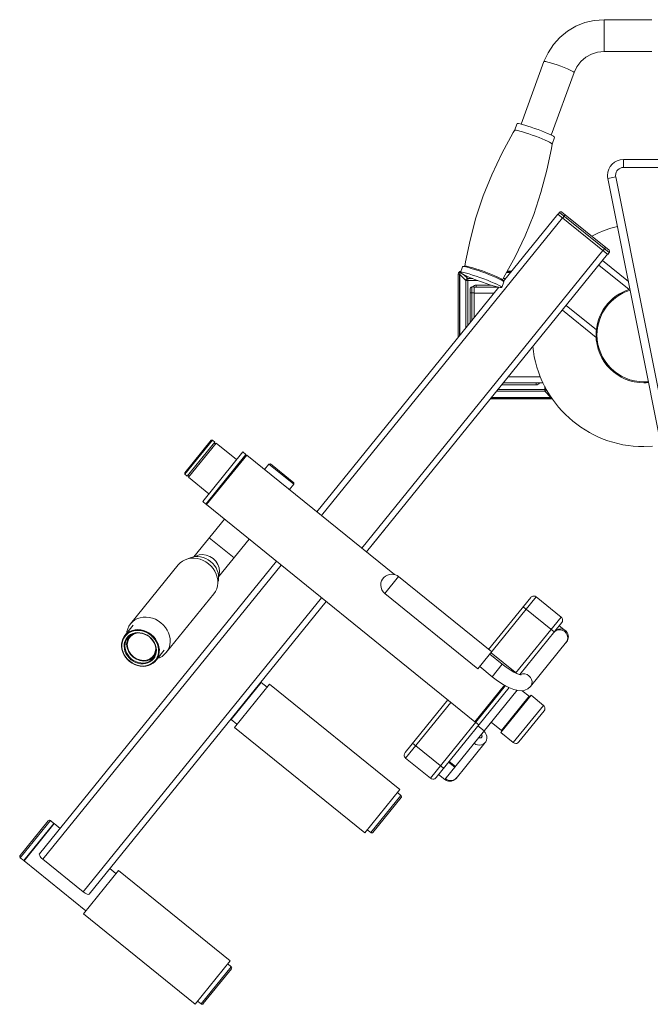
# Model space of a CAD drawing. Units: inches. Extents: x 4780 to 6263, y 2191 to 6767.
# Drawn here: x 4871 to 4919, y 2846 to 2921 of the extents above; entities that cross this region are included whole.
import ezdxf

# ---------------------------------------------------------------- set-up
doc = ezdxf.new("R2010")
doc.units = ezdxf.units.IN
doc.header["$MEASUREMENT"] = 0
doc.linetypes.add('PEN_TYPE_1', pattern=[0])
doc.layers.add('a_MUEBLE', color=3, linetype='Continuous', lineweight=5)

# ---------------------------------------------------------------- blocks, each defined once
blk = doc.blocks.new('ca_gimnas74')
at = {"layer": 'a_MUEBLE', "linetype": 'PEN_TYPE_1'}
for points in [[(39.64125, 60.12775), (39.94575, 60.79675), (40.34775, 61.412), (40.83925, 61.95875), (41.40875, 62.425), (42.0435, 62.7995), (42.72725, 63.073), (43.445, 63.23975), (44.18075, 63.296)], [(44.18075, 60.8855), (44.18075, 63.296)], [(47.80375, 63.296), (44.18075, 63.296)], [(41.91025, 59.29925), (42.12325, 59.7395), (42.42275, 60.127), (42.7955, 60.44675), (43.2235, 60.6845), (43.69225, 60.831), (44.18075, 60.8805)], [(47.80375, 60.8805), (44.18075, 60.8805)], [(39.64125, 60.12775), (37.911, 55.39225)], [(39.64125, 60.12775), (39.67375, 60.1385), (39.77, 60.127), (39.926, 60.091), (40.13125, 60.03425), (40.37375, 59.95775), (40.639, 59.8675), (40.91225, 59.769), (41.17775, 59.6665), (41.42025, 59.56625), (41.62525, 59.475), (41.77975, 59.39775), (41.8775, 59.33925), (41.91025, 59.30175)], [(41.91025, 59.29925), (40.18, 54.563)], [(37.41625, 54.92025), (37.60175, 55.4265)], [(37.60175, 55.4265), (37.63425, 55.4395), (37.7125, 55.43375), (37.83625, 55.41), (38.00075, 55.3695), (38.19925, 55.314), (38.42525, 55.244), (38.67275, 55.162), (38.93175, 55.0715), (39.19375, 54.9765), (39.44925, 54.87875), (39.69, 54.782), (39.90825, 54.689), (40.097, 54.6045), (40.24825, 54.5295), (40.35725, 54.46775), (40.42075, 54.4205), (40.43725, 54.3905)], [(35.04325, 49.9545), (35.68625, 51.564), (36.44625, 53.1705), (37.32025, 54.7575), (37.41625, 54.9185)], [(37.44875, 54.93), (37.41625, 54.92025)], [(37.44875, 54.93), (37.527, 54.925), (37.65075, 54.9015), (37.815, 54.861), (38.01375, 54.80475), (38.24, 54.73475), (38.4875, 54.65325), (38.746, 54.56375), (39.00825, 54.46775), (39.26375, 54.37), (39.5045, 54.2725), (39.72275, 54.1805), (39.90975, 54.095), (40.06275, 54.02025), (40.17175, 53.9585), (40.23525, 53.912), (40.2515, 53.8835)], [(40.2515, 53.882), (40.19775, 53.55225), (39.861, 51.8955), (39.41325, 50.209), (38.8665, 48.558)], [(40.25325, 53.8835), (40.43725, 54.3905)], [(44.46875, 51.27275), (44.45175, 51.3905), (44.44575, 51.5095), (44.4705, 51.75275), (44.54075, 51.9795), (44.652, 52.1845), (44.7995, 52.36325), (44.97825, 52.511), (45.1835, 52.62225), (45.41025, 52.69275), (45.65375, 52.71725)], [(45.65375, 52.1135), (45.65375, 52.71725)], [(45.65375, 52.71725), (76.52275, 52.71725)], [(45.06125, 51.3915), (45.0525, 51.45025), (45.05, 51.5095), (45.062, 51.63125), (45.09725, 51.74475), (45.153, 51.84725), (45.22675, 51.9365), (45.316, 52.01025), (45.4185, 52.066), (45.532, 52.10125), (45.65375, 52.1135)], [(45.65375, 52.1135), (76.52275, 52.1135)], [(44.46875, 51.27275), (45.06125, 51.3915)], [(48.816, 29.5345), (44.46875, 51.27275)], [(49.4085, 29.65325), (45.06125, 51.3915)], [(33.66, 44.6435), (33.71175, 44.95925), (34.04725, 46.617), (34.49625, 48.30325), (35.04325, 49.9545)], [(38.8665, 48.558), (38.2235, 46.94825), (37.4635, 45.34175), (36.5895, 43.755), (36.5, 43.606)], [(36.58125, 43.497), (40.69925, 48.5815)], [(40.69925, 48.5815), (44.46225, 45.534)], [(40.82275, 48.71425), (40.709, 48.57425)], [(40.82275, 48.71425), (40.8645, 48.74775), (40.91575, 48.75975), (40.957, 48.75275), (40.99225, 48.732)], [(44.57625, 45.6745), (40.82275, 48.71425)], [(40.99225, 48.732), (44.55825, 45.84475)], [(41.251, 48.52375), (41.0605, 48.2885)], [(22.81175, 25.77075), (41.05225, 48.296)], [(43.25275, 46.90925), (43.72025, 47.13775), (44.2005, 47.33675), (44.69175, 47.506), (45.193, 47.645)], [(25.86025, 23.3025), (44.10075, 45.82675)], [(44.454, 45.54125), (26.21275, 23.016)], [(44.301, 46.053), (44.11075, 45.81875)], [(44.57625, 45.6745), (44.46225, 45.534)], [(44.55825, 45.84475), (44.592, 45.8025), (44.60375, 45.75025), (44.597, 45.71), (44.57775, 45.6745)], [(44.57625, 45.6745), (44.57775, 45.6745)], [(43.78825, 44.71925), (46.07025, 42.871)], [(44.07325, 45.0715), (46.02475, 43.49125)], [(33.16025, 44.04625), (33.17575, 44.127), (33.21825, 44.19425), (33.28225, 44.2415), (33.362, 44.26275)], [(33.16025, 44.04625), (33.16025, 39.271)], [(33.16025, 44.04625), (33.24475, 44.04625)], [(33.24475, 44.04625), (33.26825, 44.12225), (33.331, 44.17075)], [(33.24475, 44.04625), (33.24475, 39.375)], [(33.26925, 44.013), (33.27575, 44.05925), (33.29525, 44.09825), (33.32625, 44.1285), (33.34875, 44.13975)], [(33.26925, 39.405), (33.26925, 44.013)], [(33.72825, 43.55475), (33.26925, 44.013)], [(33.32925, 44.17325), (33.484, 44.59725)], [(33.32925, 44.17325), (33.36525, 44.187), (33.4515, 44.1805), (33.58825, 44.15525), (33.76875, 44.1105), (33.987, 44.0485), (34.236, 43.9715), (34.50775, 43.882), (34.79275, 43.7825), (35.079, 43.6775), (35.36075, 43.57), (35.626, 43.4635), (35.86675, 43.36175), (36.0735, 43.26825), (36.2395, 43.186), (36.36175, 43.11775), (36.43175, 43.0665), (36.4495, 43.033)], [(36.4495, 43.033), (36.41375, 43.02), (36.3275, 43.02575), (36.19075, 43.05175), (36.01, 43.09575), (35.792, 43.1575), (35.54275, 43.235), (35.27125, 43.3245), (34.98625, 43.4235), (34.69975, 43.5285), (34.41825, 43.636), (34.153, 43.74275), (33.912, 43.8445), (33.70525, 43.93875), (33.53925, 44.02025), (33.41875, 44.0885), (33.3475, 44.13975), (33.32925, 44.17325)], [(33.50525, 44.6095), (33.484, 44.59725)], [(33.50525, 44.6095), (33.676, 44.641)], [(33.50525, 44.6095), (33.52, 44.611), (33.60775, 44.6045), (33.74275, 44.57925), (33.9235, 44.5345), (34.1415, 44.4725), (34.3905, 44.3955), (34.6625, 44.30575), (34.94725, 44.2075), (35.23525, 44.1015), (35.51525, 43.994), (35.78225, 43.8875), (36.0215, 43.78575), (36.22825, 43.69225), (36.39425, 43.61), (36.51625, 43.54175), (36.58625, 43.4905), (36.596, 43.47975)], [(33.86975, 43.69625), (33.55075, 44.01525)], [(33.676, 44.641), (33.689, 44.64275), (33.76875, 44.637), (33.8925, 44.6135), (34.05675, 44.5735), (34.2555, 44.5165), (34.48175, 44.4465), (34.7275, 44.36525), (34.98625, 44.27575), (35.24825, 44.17975), (35.50375, 44.082), (35.74475, 43.98525), (35.9645, 43.8925), (36.15175, 43.807), (36.303, 43.733), (36.41375, 43.671), (36.47725, 43.624), (36.48525, 43.615)], [(36.80925, 44.15525), (37.11525, 44.15525)], [(37.13475, 44.179), (36.82375, 44.179)], [(37.203, 44.2635), (36.86925, 44.2635)], [(33.72825, 43.55475), (33.73125, 43.57425), (33.73775, 43.5955), (33.74775, 43.615), (33.76075, 43.63275), (33.77375, 43.649), (33.79175, 43.66375), (33.8095, 43.675), (33.829, 43.685), (33.8485, 43.6915), (33.86975, 43.69625)], [(33.72825, 43.55475), (33.72825, 39.97225)], [(33.72825, 43.55475), (34.63325, 43.55475)], [(33.86975, 43.69625), (33.86975, 40.14725)], [(34.27025, 43.69625), (33.86975, 43.69625)], [(36.4495, 43.033), (36.60425, 43.457)], [(36.596, 43.47975), (36.48525, 43.615)], [(36.6285, 43.55475), (36.53575, 43.55475)], [(36.7425, 43.69625), (36.55375, 43.69625)], [(36.60425, 43.457), (36.596, 43.47975)], [(22.45875, 26.05625), (36.21675, 43.047)], [(34.065, 42.9475), (34.07475, 42.9945), (34.101, 43.03275), (34.14, 43.05875), (34.18725, 43.068)], [(34.065, 42.9475), (34.065, 40.38975)], [(34.065, 42.61475), (34.36775, 42.61475)], [(34.18725, 43.068), (34.18725, 40.53875)], [(34.18725, 43.068), (34.36775, 43.068)], [(34.26525, 43.069), (34.31375, 43.12675), (34.3745, 43.17), (34.444, 43.197), (34.51925, 43.2065)], [(34.36775, 43.068), (34.36775, 40.7625)], [(34.36775, 43.05575), (36.17275, 43.05575)], [(34.36775, 42.6035), (35.85875, 42.6035)], [(34.51925, 43.2065), (34.51925, 43.05575)], [(35.634, 43.2065), (34.51925, 43.2065)], [(47.55625, 35.8275), (47.378, 35.814), (47.19975, 35.80975), (46.8295, 35.8285), (46.46975, 35.8835), (46.12275, 35.97275), (45.78975, 36.09475), (45.47325, 36.24725), (45.1745, 36.429), (44.8955, 36.6375), (44.63825, 36.8715), (44.40425, 37.12875), (44.19575, 37.40775), (44.01425, 37.7065), (43.86175, 38.023), (43.73975, 38.356), (43.6505, 38.703), (43.5955, 39.0625), (43.57675, 39.43275), (43.589, 39.72925), (43.6245, 40.0205), (43.683, 40.30475), (43.7635, 40.5815), (43.865, 40.8495), (43.98675, 41.1075), (44.12825, 41.3545), (44.28825, 41.5895), (44.46625, 41.811), (44.66125, 42.01825), (44.8725, 42.21025), (45.099, 42.3855), (45.34025, 42.543), (45.5955, 42.68175), (45.8635, 42.80075), (46.1435, 42.89875)], [(47.54325, 35.8985), (47.3715, 35.88625), (47.19975, 35.882), (46.83675, 35.9005), (46.48425, 35.95425), (46.14375, 36.04175), (45.8175, 36.16125), (45.507, 36.311), (45.21425, 36.48875), (44.94075, 36.69325), (44.6885, 36.9225), (44.45925, 37.17475), (44.255, 37.44825), (44.077, 37.74075), (43.9275, 38.05125), (43.808, 38.3775), (43.7205, 38.7175), (43.66675, 39.07), (43.64825, 39.43275), (43.66025, 39.723), (43.695, 40.00775), (43.75225, 40.28625), (43.831, 40.557), (43.93025, 40.81925), (44.0495, 41.07175), (44.18775, 41.3135), (44.34425, 41.5435), (44.51825, 41.7605), (44.709, 41.9635), (44.9155, 42.1515), (45.137, 42.32325), (45.373, 42.47775), (45.62225, 42.614), (45.88425, 42.73075), (46.15825, 42.827)], [(41.03275, 41.3185), (43.5865, 39.2505)], [(41.31925, 41.67075), (43.6045, 39.821)], [(47.85525, 31.0045), (47.19975, 30.979), (46.7955, 30.98875), (46.39575, 31.017), (46.001, 31.06375), (45.61175, 31.1285), (45.22825, 31.21075), (44.8515, 31.31025), (44.48125, 31.42625), (44.1185, 31.559), (43.7635, 31.70725), (43.41675, 31.87125), (43.07875, 32.0505), (42.74975, 32.24425), (42.43025, 32.45225), (42.121, 32.674), (41.82225, 32.9095), (41.53425, 33.158), (41.25775, 33.419), (40.99325, 33.69225), (40.741, 33.97725), (40.5015, 34.27375), (40.27525, 34.58125), (40.0625, 34.89925), (39.86425, 35.2275), (39.68025, 35.5655), (39.5115, 35.91275), (39.35825, 36.269), (39.221, 36.63375), (39.10025, 37.0065), (38.99625, 37.38725), (38.9095, 37.775), (38.84075, 38.16975), (38.79, 38.571)], [(36.57325, 35.80975), (39.57125, 35.80975)], [(36.93925, 36.263), (39.38575, 36.263)], [(39.04725, 35.65925), (39.04725, 35.80975)], [(39.30925, 35.80975), (39.26075, 35.74675), (39.19825, 35.6995), (39.12575, 35.6695), (39.04725, 35.65925)], [(39.6965, 35.16925), (36.05575, 35.16925)], [(36.1695, 35.31175), (39.83825, 35.31175)], [(36.45125, 35.65925), (39.04725, 35.65925)], [(39.6965, 35.555), (39.6965, 35.16925)], [(39.83825, 35.31175), (39.83475, 35.2915), (39.82825, 35.27025), (39.81875, 35.2515), (39.80575, 35.23275), (39.791, 35.2165), (39.77475, 35.20175), (39.75675, 35.1905), (39.7375, 35.1805), (39.71775, 35.1735), (39.6965, 35.16925)], [(40.1555, 34.71025), (39.6965, 35.16925)], [(40.18825, 34.602), (35.595, 34.602)], [(40.18825, 34.68675), (35.66325, 34.68675)], [(35.68275, 34.71025), (40.1555, 34.71025)], [(40.19125, 34.71675), (40.1555, 34.71025)], [(40.20775, 34.68825), (40.198, 34.68725), (40.18825, 34.68675)], [(40.18825, 34.602), (40.18825, 34.68675)], [(40.25475, 34.6125), (40.222, 34.605), (40.18825, 34.602)], [(14.4695, 31.4585), (12.474, 28.99325)], [(14.57525, 31.46975), (12.48475, 28.8885)], [(14.75175, 31.3265), (12.66125, 28.745)], [(14.4695, 31.4585), (14.57525, 31.46975)], [(14.57525, 31.46975), (14.75175, 31.3265)], [(14.8545, 31.24275), (12.76475, 28.66125)], [(13.829, 26.8285), (16.86925, 30.58275)], [(14.69825, 31.2605), (14.8015, 31.17675)], [(14.8545, 31.24275), (16.39425, 29.996)], [(17.10375, 30.39225), (16.86925, 30.58275)], [(14.0635, 26.63825), (17.10375, 30.39225)], [(14.122, 26.59175), (17.16225, 30.345)], [(17.16225, 30.345), (17.05675, 30.3345)], [(28.33175, 21.3005), (17.1625, 30.345)], [(18.8445, 29.664), (18.51175, 29.253)], [(18.9495, 29.6745), (18.8445, 29.664)], [(20.72125, 28.14375), (18.8445, 29.664)], [(20.7105, 28.24875), (18.9495, 29.6745)], [(12.474, 28.99325), (12.48475, 28.8885)], [(12.48475, 28.8885), (12.66125, 28.745)], [(12.715, 28.811), (12.81825, 28.72725)], [(12.76475, 28.66125), (14.30425, 27.4155)], [(20.72125, 28.14375), (20.38825, 27.73275)], [(20.7105, 28.24875), (20.72125, 28.14375)], [(14.0635, 26.63825), (13.829, 26.8285)], [(14.122, 26.59175), (14.11075, 26.69675)], [(34.41825, 10.1555), (14.122, 26.59175)], [(15.47125, 25.498), (13.156, 22.639)], [(27.63125, 24.7485), (26.67975, 23.5735)], [(27.65875, 24.8015), (27.63125, 24.7485)], [(27.65225, 24.79325), (27.63125, 24.7485)], [(16.20875, 22.57075), (14.33125, 24.09025)], [(17.34875, 23.97875), (15.03275, 21.119)], [(26.67975, 23.5735), (26.64875, 23.554)], [(26.78625, 23.70525), (26.7555, 23.6865)], [(26.8075, 23.75), (26.78625, 23.70525)], [(11.98675, 22.0345), (12.13475, 22.19), (12.30725, 22.3195), (12.501, 22.421), (12.7125, 22.49275), (12.9355, 22.5325), (13.1675, 22.54075), (13.40275, 22.5155), (13.63525, 22.4585), (13.86325, 22.3705), (14.07975, 22.25425), (14.2815, 22.11025)], [(12.76875, 22.50325), (12.88025, 22.562), (13.06325, 22.62375), (13.25775, 22.65875), (13.45875, 22.66525), (13.663, 22.64325), (13.8665, 22.5945), (14.06425, 22.518), (14.253, 22.41625), (14.428, 22.291)], [(13.24075, 22.6555), (13.309, 22.7035), (13.55475, 22.792), (13.82425, 22.8175), (14.1, 22.77825), (14.36775, 22.67575), (14.612, 22.518)], [(14.612, 22.518), (14.817, 22.312), (14.9725, 22.072), (15.0685, 21.81), (15.10025, 21.5415), (15.06425, 21.2825), (15.03175, 21.20525)], [(19.41825, 22.30225), (1.4885, 0.1595)], [(19.7715, 22.0165), (1.74325, -0.2475)], [(8.3765, 17.5765), (11.98675, 22.0345)], [(14.2815, 22.11025), (14.46375, 21.9435), (14.62325, 21.7555), (14.75675, 21.551), (14.861, 21.3345), (14.93425, 21.11), (14.97475, 20.8815), (14.98225, 20.65425), (14.95625, 20.43375), (14.89675, 20.223), (14.80575, 20.027), (14.68525, 19.8495)], [(14.428, 22.291), (14.58675, 22.146), (14.72575, 21.9825), (14.8415, 21.805), (14.93175, 21.61625), (14.99525, 21.421), (15.031, 21.22225), (15.03675, 21.0255), (15.014, 20.8335), (14.9805, 20.712)], [(27.60525, 19.8535), (27.475, 19.98525), (27.3785, 20.14075), (27.31825, 20.31375), (27.2975, 20.498), (27.3145, 20.6655), (27.36275, 20.8215), (27.43925, 20.9625), (27.54075, 21.08525), (27.6635, 21.1865), (27.8045, 21.263), (27.96025, 21.31125), (28.1275, 21.328), (28.26875, 21.316), (28.405, 21.28075), (28.533, 21.22275), (28.65, 21.1435)], [(27.60525, 19.8535), (28.65, 21.1435)], [(28.65, 21.1435), (35.68925, 15.4435)], [(22.82, 19.5475), (4.79175, -2.715)], [(11.07425, 15.3915), (14.68525, 19.8495)], [(27.60525, 19.8535), (34.6445, 14.15275)], [(34.6445, 14.15275), (39.06025, 19.606)], [(38.63525, 19.5615), (35.455, 15.633)], [(38.63525, 19.5615), (38.68325, 19.60875), (38.73975, 19.64375), (38.80275, 19.6655), (38.86975, 19.673), (38.971, 19.65575), (39.06025, 19.606)], [(39.06025, 19.606), (40.93675, 18.086)], [(23.17325, 19.262), (5.24275, -2.881)], [(38.06575, 18.8575), (40.411, 16.95725)], [(8.3765, 17.5765), (8.52475, 17.731), (8.69725, 17.86125), (8.89075, 17.963), (9.1025, 18.03475), (9.3255, 18.0745), (9.55675, 18.08275), (9.79175, 18.0575), (10.02525, 18.0005), (10.25325, 17.9125), (10.46975, 17.79625), (10.6715, 17.65225)], [(37.49775, 13.838), (40.93675, 18.086)], [(40.93675, 18.086), (40.9845, 18.0375), (41.01975, 17.98075), (41.04175, 17.91775), (41.04925, 17.85075), (41.03175, 17.75025), (40.98225, 17.661)], [(7.95025, 16.691), (8.57675, 17.46425)], [(8.09025, 16.86275), (8.10475, 16.99225), (8.16425, 17.203), (8.25525, 17.399), (8.3765, 17.5765)], [(10.6715, 17.65225), (10.85375, 17.4855), (11.01325, 17.2975), (11.14675, 17.093), (11.251, 16.8765), (11.32425, 16.652), (11.36475, 16.4235), (11.37225, 16.19625), (11.34625, 15.975), (11.28675, 15.765), (11.19575, 15.569), (11.07425, 15.3915)], [(40.98225, 17.661), (37.802, 13.73375)], [(40.411, 16.95725), (40.50775, 17.052), (40.62125, 17.12225), (40.74725, 17.166), (40.8815, 17.181), (41.00325, 17.16875), (41.1165, 17.1335), (41.21925, 17.07775), (41.3085, 17.00425), (41.38225, 16.91475), (41.438, 16.81225), (41.473, 16.69875), (41.48525, 16.577), (41.4765, 16.4745), (41.45025, 16.3755), (41.40775, 16.28225), (41.35025, 16.197)], [(41.26075, 17.046), (40.792, 17.42675)], [(8.30075, 14.725), (8.13575, 14.878), (7.99175, 15.0495), (7.87375, 15.2375), (7.7825, 15.43625), (7.7225, 15.642), (7.693, 15.8495), (7.69625, 16.0555), (7.73025, 16.25325), (7.79725, 16.4405), (7.89225, 16.612), (7.95025, 16.691)], [(8.3115, 14.738), (8.152, 14.886), (8.01275, 15.053), (7.898, 15.2345), (7.81025, 15.42725), (7.7515, 15.6265), (7.72375, 15.8275), (7.72625, 16.02625), (7.7605, 16.21825), (7.824, 16.39975), (7.916, 16.56575), (8.03575, 16.71225), (8.178, 16.8375), (8.34225, 16.937), (8.523, 17.01), (8.71675, 17.054), (8.92025, 17.06875), (9.12675, 17.0525), (9.33375, 17.007), (9.53475, 16.93275), (9.72675, 16.831), (9.90475, 16.70575)], [(8.4075, 14.856), (8.25925, 14.9935), (8.1325, 15.149), (8.02975, 15.31825), (7.95325, 15.49725), (7.90625, 15.682), (7.8875, 15.8675), (7.89975, 16.04975), (7.94125, 16.224), (8.012, 16.386), (8.109, 16.5315), (8.231, 16.657), (8.37425, 16.7595), (8.536, 16.836), (8.71175, 16.8855), (8.89725, 16.906), (9.08775, 16.89775), (9.279, 16.8605), (9.46625, 16.79525), (9.6445, 16.70325), (9.80875, 16.58775)], [(8.449, 14.90725), (8.30675, 15.039), (8.1845, 15.18875), (8.086, 15.3515), (8.012, 15.524), (7.9665, 15.70225), (7.9485, 15.8815), (7.96, 16.05625), (8.00075, 16.224), (8.06825, 16.3795), (8.16175, 16.5195)], [(7.95025, 16.691), (8.01525, 16.76425), (8.1625, 16.893), (8.33175, 16.99625), (8.519, 17.071), (8.71925, 17.11675), (8.92825, 17.1315), (9.14225, 17.115), (9.3555, 17.06875), (9.56375, 16.9915), (9.76175, 16.8865)], [(8.56875, 15.0555), (8.3635, 15.2605), (8.20825, 15.502), (8.11225, 15.7635), (8.08025, 16.032), (8.11625, 16.29075), (8.2155, 16.525), (8.28875, 16.6285)], [(8.58575, 15.0765), (8.39275, 15.2695), (8.248, 15.49475), (8.15775, 15.7405), (8.12825, 15.993), (8.16075, 16.2355), (8.2545, 16.455), (8.40425, 16.639), (8.5995, 16.77575), (8.829, 16.85875), (9.01525, 16.8765)], [(8.16175, 16.5195), (8.279, 16.6405), (8.41725, 16.73825), (8.57275, 16.813), (8.742, 16.8605), (8.92025, 16.88075), (9.10425, 16.8725), (9.288, 16.83675), (9.46775, 16.774), (9.63975, 16.6855), (9.79825, 16.574)], [(8.34075, 16.6845), (8.28875, 16.6285)], [(8.3245, 16.67325), (8.28875, 16.6285)], [(9.90475, 16.70575), (10.06525, 16.5575), (10.20425, 16.39075), (10.31825, 16.20925), (10.40625, 16.0165), (10.46475, 15.817), (10.4925, 15.616), (10.49, 15.4175), (10.45675, 15.2255), (10.39225, 15.044), (10.30025, 14.878), (10.18175, 14.7315), (10.03825, 14.606), (9.87475, 14.507), (9.69325, 14.4335), (9.49975, 14.3895), (9.297, 14.375), (9.0895, 14.39125), (8.8835, 14.437), (8.68175, 14.511), (8.4905, 14.6125), (8.3115, 14.738)], [(9.76175, 16.8865), (9.94575, 16.75775)], [(9.79825, 16.574), (9.94075, 16.442), (10.06275, 16.29225), (10.16125, 16.1295), (10.2345, 15.957), (10.28075, 15.77875), (10.29875, 15.59975), (10.28725, 15.42475), (10.24675, 15.257), (10.17925, 15.10175), (10.0855, 14.96175)], [(9.80875, 16.58775), (9.957, 16.45025), (10.084, 16.29475), (10.1865, 16.1255), (10.263, 15.9465), (10.311, 15.76175), (10.32875, 15.57625), (10.3175, 15.394), (10.28825, 15.27175)], [(9.94625, 16.75625), (10.11175, 16.60325)], [(10.11175, 16.60325), (10.25575, 16.4315), (10.37375, 16.2435), (10.464, 16.045), (10.525, 15.839), (10.5535, 15.6315), (10.551, 15.4255), (10.516, 15.228), (10.45025, 15.04075), (10.355, 14.869), (10.29725, 14.79)], [(40.43375, 16.975), (40.37675, 16.915)], [(40.43375, 16.975), (40.57075, 17.067), (40.73025, 17.116), (40.89925, 17.1175), (41.06225, 17.072), (41.21025, 16.98325)], [(41.21025, 16.98325), (41.3275, 16.858), (41.4055, 16.7065), (41.43975, 16.5415), (41.425, 16.37525), (41.36325, 16.22225)], [(10.2565, 15.87075), (10.2785, 15.68525), (10.245, 15.44275), (10.1515, 15.223), (10.0025, 15.039)], [(38.611, 12.815), (41.35025, 16.197)], [(41.316, 16.15475), (41.36325, 16.22225)], [(10.20525, 15.05775), (10.10825, 14.912), (9.98625, 14.78675), (9.84225, 14.68425), (9.68025, 14.60775), (9.5045, 14.558), (9.31975, 14.53775), (9.1285, 14.546), (8.93725, 14.5835), (8.751, 14.6485), (8.57175, 14.7405), (8.4075, 14.856)], [(10.0855, 14.96175), (9.96825, 14.8405), (9.83, 14.743), (9.67475, 14.668), (9.50525, 14.62075), (9.32725, 14.6005), (9.14325, 14.6085), (8.95925, 14.6445), (8.77875, 14.708), (8.60775, 14.79575), (8.449, 14.90725)], [(10.05775, 15.00075), (9.87075, 14.86975), (9.62575, 14.781), (9.35625, 14.756), (9.0805, 14.795), (8.81275, 14.8975), (8.56875, 15.0555)], [(10.0025, 15.039), (9.80725, 14.9025), (9.577, 14.8195), (9.3255, 14.79575), (9.06575, 14.8325), (8.81425, 14.9285), (8.58575, 15.0765)], [(10.05775, 15.00075), (10.08625, 15.0235)], [(10.08625, 15.0235), (10.16525, 15.10825)], [(10.16525, 15.10825), (10.20925, 15.171)], [(10.20525, 15.05775), (10.24675, 15.153)], [(10.2475, 15.1545), (10.28825, 15.27175)], [(10.29725, 14.79), (10.5095, 15.05375)], [(11.07425, 15.3915), (10.92625, 15.236), (10.75375, 15.1065), (10.55925, 15.005), (10.4365, 14.9625)], [(10.5095, 15.05375), (10.564, 15.12525)], [(10.564, 15.12525), (10.65675, 15.25225)], [(10.6235, 15.19375), (10.564, 15.12525)], [(10.6235, 15.19375), (10.923, 15.564)], [(10.6585, 15.241), (10.6235, 15.19375)], [(10.65675, 15.25225), (10.674, 15.2695)], [(10.674, 15.2695), (10.66325, 15.2475)], [(36.48525, 14.5075), (35.54775, 15.26775)], [(37.45875, 13.9095), (35.6405, 15.3825)], [(10.29725, 14.79), (10.232, 14.71675), (10.084, 14.58825), (9.91475, 14.485), (9.72825, 14.41), (9.52725, 14.3645), (9.31825, 14.34975), (9.10425, 14.366), (8.89075, 14.4125), (8.6835, 14.48975), (8.48475, 14.59475), (8.30075, 14.725)], [(35.72525, 13.5695), (34.786, 14.3295)], [(35.72525, 13.5695), (36.48525, 14.5075)], [(37.90625, 13.7125), (37.86375, 13.7175), (37.75475, 13.74675), (37.58075, 13.812), (37.35275, 13.9225), (37.081, 14.0795), (36.785, 14.279), (36.48525, 14.5075)], [(38.611, 12.815), (38.42375, 12.64725), (38.19925, 12.54475), (37.95975, 12.5065), (37.6735, 12.52525), (37.35775, 12.605), (36.98025, 12.75875), (36.56025, 12.9835), (36.1305, 13.2625), (35.72525, 13.5695)], [(37.43575, 13.882), (37.45875, 13.9095)], [(37.4635, 13.86875), (37.45875, 13.9095)], [(37.51725, 13.86225), (37.5775, 13.8135)], [(37.8655, 13.72725), (37.85575, 13.72)], [(37.8655, 13.72725), (38.025, 13.776), (38.19425, 13.77775), (38.35875, 13.732), (38.50525, 13.6435)], [(38.50525, 13.6435), (38.62225, 13.518), (38.70225, 13.36675), (38.73475, 13.2015), (38.72, 13.0355), (38.65825, 12.8825), (38.611, 12.815)], [(15.97925, 10.3215), (18.25925, 13.13725)], [(16.2305, 9.72975), (18.89075, 13.01425)], [(18.25925, 13.13725), (18.209, 13.1315)], [(18.7005, 12.78), (18.25925, 13.13725)], [(28.74525, 5.03425), (18.89075, 13.01425)], [(36.731, 12.8915), (31.05725, 5.8845)], [(37.0045, 12.749), (31.48125, 5.9295)], [(34.41825, 10.1555), (36.66425, 12.928)], [(37.61175, 12.54075), (32.14125, 5.78375)], [(36.38275, 9.3425), (38.66125, 12.15825)], [(38.50825, 12.08825), (36.4185, 9.507)], [(37.9875, 12.5105), (38.50825, 12.08825)], [(38.50825, 12.08825), (38.51975, 11.9825)], [(38.66125, 12.15825), (39.6005, 11.398)], [(29.135, 7.8295), (32.36575, 11.818)], [(32.60025, 11.6275), (29.17975, 7.40475)], [(39.6005, 11.398), (37.32025, 8.5825)], [(39.6005, 11.398), (39.64825, 11.34975), (39.6835, 11.293), (39.70525, 11.23025), (39.71275, 11.16375), (39.6955, 11.0625), (39.64625, 10.97325)], [(37.745, 8.627), (39.64625, 10.97325)], [(15.97925, 10.3215), (15.97425, 10.37275)], [(16.421, 9.96425), (15.97925, 10.3215)], [(26.08575, 1.74975), (16.2305, 9.72975)], [(34.524, 10.166), (34.41825, 10.1555)], [(34.47675, 10.10825), (34.71125, 9.91775)], [(34.64925, 9.84125), (35.11825, 9.46125)], [(35.65525, 10.1245), (36.4185, 9.507)], [(34.89825, 9.1895), (34.9245, 9.1635), (34.94225, 9.13325), (34.95375, 9.099), (34.95525, 9.064), (34.94875, 9.03), (34.93575, 8.999), (34.913, 8.9715), (34.88525, 8.951), (34.85275, 8.938), (34.81875, 8.93225), (34.78275, 8.9365), (34.74875, 8.9485), (34.71925, 8.96725)], [(35.10025, 9.4385), (35.20275, 9.33275), (35.276, 9.205), (35.31675, 9.064), (35.32325, 8.9175), (35.29375, 8.7745), (35.23025, 8.646), (35.193, 8.59375)], [(36.38275, 9.3425), (37.32025, 8.5825)], [(36.4185, 9.507), (36.52425, 9.5175)], [(29.7055, 8.5335), (32.05175, 6.63325)], [(32.99075, 5.87325), (35.193, 8.59375)], [(35.193, 8.59375), (35.14575, 8.5425), (35.0335, 8.4595), (34.90325, 8.4065), (34.76325, 8.38625), (34.62, 8.4), (34.48325, 8.448), (34.36125, 8.5255)], [(37.745, 8.62625), (37.69725, 8.57925), (37.64075, 8.54425), (37.57775, 8.52225), (37.51075, 8.51475), (37.4095, 8.532), (37.32025, 8.5825)], [(29.17975, 7.40475), (29.1325, 7.45275), (29.0975, 7.50925), (29.07575, 7.572), (29.06825, 7.639), (29.0855, 7.73975), (29.135, 7.82875)], [(29.135, 7.8295), (29.135, 7.82875)], [(29.17975, 7.40475), (31.05725, 5.8845)], [(32.90125, 6.722), (32.431, 7.103)], [(32.93725, 6.76675), (32.46825, 7.14675)], [(32.14125, 5.78375), (31.67175, 6.16375)], [(31.48125, 5.9295), (31.4335, 5.882), (31.377, 5.84675), (31.314, 5.82475), (31.24675, 5.817), (31.14625, 5.83475), (31.05725, 5.8845)], [(32.98925, 5.87325), (32.8935, 5.7785), (32.7805, 5.70825), (32.6545, 5.6645), (32.5205, 5.6495), (32.418, 5.65825), (32.31925, 5.684), (32.226, 5.726), (32.14025, 5.78375)], [(32.14125, 5.78375), (32.14025, 5.78375)], [(32.91425, 5.81225), (32.78075, 5.74225), (32.63125, 5.7095), (32.475, 5.717), (32.32525, 5.764), (32.19175, 5.84725)], [(32.91425, 5.81225), (33.025, 5.9155)], [(26.08575, 1.74975), (28.74525, 5.03425)], [(26.53825, 1.771), (28.8185, 4.5865)], [(28.8185, 4.5865), (28.55575, 4.79975)], [(28.8185, 4.5865), (28.8515, 4.545), (28.86325, 4.493), (28.85625, 4.45275), (28.83625, 4.41725)], [(26.70825, 1.78875), (28.83625, 4.41725)], [(0.0205, 0.03575), (2.14625, 2.66025)], [(2.31775, 2.6815), (0.03825, -0.1335)], [(2.575, 2.461), (0.30675, -0.3385)], [(0.32975, -0.3695), (2.60925, 2.44625)], [(2.1485, 2.6635), (2.1905, 2.69675), (2.24225, 2.7085), (2.2825, 2.70175), (2.31875, 2.6815)], [(2.31775, 2.6815), (2.58075, 2.469)], [(2.31775, 2.6815), (2.31875, 2.6815)], [(2.60925, 2.44625), (2.55775, 2.4405)], [(3.05025, 2.089), (2.60925, 2.44625)], [(26.53825, 1.771), (26.27525, 1.984)], [(26.70825, 1.78875), (26.66625, 1.75625), (26.61375, 1.74475), (26.574, 1.7515), (26.53825, 1.771)], [(0.03825, -0.1335), (0.005, -0.092), (-0.00725, -0.04075), (0, 0), (0.0205, 0.03575)], [(1.4755, 0.12525), (1.4885, 0.1595)], [(1.74325, -0.2475), (1.66775, -0.1805), (1.59925, -0.11075), (1.54475, -0.04225), (1.504, 0.02275), (1.48025, 0.07975), (1.4755, 0.12525)], [(0.03825, -0.1335), (0.30025, -0.34675)], [(0.32975, -0.3695), (0.324, -0.319)], [(4.99375, -4.147), (0.329, -0.3695)], [(4.79175, -2.715), (1.74325, -0.2475)], [(4.804, -4.3815), (7.4635, -1.097)], [(7.27375, -1.3315), (6.80425, -0.9505)], [(15.91075, -7.93625), (7.4635, -1.097)], [(5.24275, -2.881), (5.21175, -2.9005), (5.16525, -2.90525), (5.10425, -2.894), (5.0335, -2.868), (4.9545, -2.827), (4.87225, -2.77675), (4.79175, -2.715)], [(13.2505, -11.22225), (4.804, -4.3815)], [(13.2505, -11.22225), (15.91075, -7.93625)], [(15.98325, -8.38375), (15.72025, -8.1705)], [(13.70375, -11.1995), (15.98325, -8.38375)], [(16.00125, -8.55475), (13.8755, -11.1785)], [(15.984, -8.38375), (16.0165, -8.42675), (16.028, -8.47825), (16.02125, -8.51825), (16.00125, -8.55475)], [(13.70375, -11.1995), (13.44075, -10.98625)], [(13.873, -11.1815), (13.8315, -11.2155), (13.77925, -11.22725), (13.739, -11.22), (13.70375, -11.1995)]]:
    blk.add_lwpolyline(points, dxfattribs=at)

msp = doc.modelspace()

# ---------------------------------------------------------------- block references
msp.add_blockref('ca_gimnas74', (4871.081, 2857.517))

doc.saveas('drawing.dxf')
